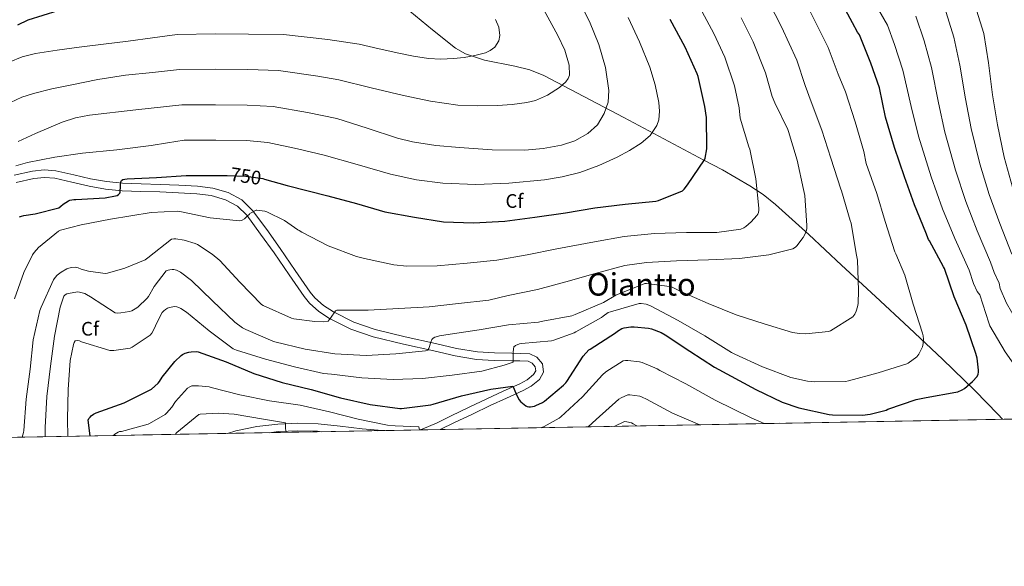
# Model space of a CAD drawing. Units: metres. Extents: x 620646 to 627529, y 4752627 to 4757376.
# Drawn here: x 624425 to 624930, y 4752627 to 4752906 of the extents above; entities that cross this region are included whole.
import ezdxf
from ezdxf.enums import TextEntityAlignment as Align

# ---------------------------------------------------------------- set-up
doc = ezdxf.new("R2010")
doc.units = ezdxf.units.M
doc.header["$MEASUREMENT"] = 0
doc.linetypes.add('DGN Style 3', pattern=[120.10362, 85.7883, -34.31532000000001])
doc.linetypes.add('DGN Style 5', pattern=[60.05181, 25.73649, -34.31532000000001])
for name, color, linetype, lineweight in [('Nivel 21', 7, 'Continuous', 0), ('Nivel 22', 7, 'Continuous', 0), ('Nivel 37', 7, 'Continuous', 0), ('Nivel 4', 7, 'Continuous', 0), ('Nivel 41', 7, 'Continuous', 0), ('Nivel 45', 7, 'Continuous', 0), ('Nivel 49', 7, 'Continuous', 0), ('Nivel 5', 7, 'Continuous', 0), ('Nivel 57', 7, 'Continuous', 0), ('Nivel 61', 7, 'Continuous', 0)]:
    doc.layers.add(name, color=color, linetype=linetype, lineweight=lineweight)
doc.styles.add('Style-Arial', font='txt')
doc.styles.add('Style-Helvetica-Narrow-Oblique', font='txt')
doc.styles.add('Style-Times New Roman', font='txt')

msp = doc.modelspace()

# ---------------------------------------------------------------- linework, layer by layer
at = {"layer": 'Nivel 21', "color": 7, "linetype": 'DGN Style 3', "lineweight": 0}
for points in [[(624625.2899999991, 4752910.93, 774.53), (624636.879999999, 4752901.359999999, 772.3100000000001), (624648.6499999985, 4752891.98, 770.0500000000001), (624653.6999999993, 4752889.060000001, 769.3100000000001), (624663.4800000004, 4752885.75, 768.39), (624679.0700000003, 4752882.67, 767.26), (624686.6900000013, 4752880.77, 766.48), (624693.8299999982, 4752877.9, 765.37), (624714.3599999994, 4752867.220000001, 761.03), (624734.7899999991, 4752856.460000001, 756.35), (624755.3500000015, 4752845.540000001, 751.3000000000001), (624775.879999999, 4752834.58, 750.03), (624785.3200000003, 4752829.560000001, 747.96), (624799.4299999997, 4752821.5, 743.9300000000001), (624806.1600000001, 4752816.960000001, 743.35), (624812.4899999984, 4752811.92, 742.46), (624829.5500000007, 4752796.48, 739.22), (624846.3399999999, 4752780.880000001, 736), (624863.6900000013, 4752764.790000001, 732.73), (624881.0300000012, 4752748.689999999, 729.6), (624897.9800000004, 4752732.710000001, 726.85), (624914.8200000003, 4752716.560000001, 724.16), (624926.379999999, 4752704.540000001, 722.14), (624928.7699999996, 4752701.960000001, 721.72)], [(624423.6400000006, 4752823.140000001, 754.16), (624432.5799999982, 4752825.17, 753.66), (624438.0100000016, 4752825.689999999, 753.08), (624443.3999999985, 4752825.359999999, 752.51), (624452.1600000001, 4752823.279999999, 751.95), (624460.9400000013, 4752821.199999999, 751.36), (624469.3599999994, 4752819.810000001, 750.44), (624477.8299999982, 4752818.9, 749.5), (624487.5, 4752818.59, 748.73), (624497.1600000001, 4752818.32, 747.97), (624506.6400000006, 4752817.890000001, 746.59), (624516.1000000015, 4752817.359999999, 745.28), (624523.4600000009, 4752816.42, 744.83), (624530.7600000016, 4752814.359999999, 744.57), (624536.8900000006, 4752811.109999999, 744.53), (624541.7699999996, 4752806.359999999, 744.38), (624548.7899999991, 4752796.76, 743.42), (624555.6499999985, 4752787.09, 742.4), (624563.3299999982, 4752775.91, 741.54), (624571.0799999982, 4752764.75, 740.61), (624573.8200000003, 4752761.439999999, 740.24), (624578.6600000001, 4752757.16, 739.67), (624584.129999999, 4752753.550000001, 739.07), (624595.0100000016, 4752748.02, 737.92), (624606.3999999985, 4752744.15, 736.7), (624621.9600000009, 4752740.4, 734.98), (624637.5700000003, 4752736.91, 733.25), (624648.4400000013, 4752734.41, 732.0600000000001), (624659.3999999985, 4752732.560000001, 730.88), (624668.379999999, 4752732.08, 730.02), (624677.379999999, 4752731.859999999, 729.28), (624681.5700000003, 4752731.779999999, 728.98), (624685.7600000016, 4752731.66, 728.7), (624687.8599999994, 4752730.68, 728.51), (624689.4100000001, 4752728.779999999, 728.25), (624689.6999999993, 4752726.720000001, 727.94), (624688.6400000006, 4752724.82, 727.61), (624685.2300000004, 4752722.18, 727.01), (624681.5399999991, 4752720.08, 726.46), (624673.1000000015, 4752716.300000001, 725.49), (624664.7100000009, 4752712.460000001, 724.54), (624655.5899999999, 4752708.08, 723.1800000000001), (624646.4699999988, 4752703.699999999, 721.85), (624639.1400000006, 4752700.199999999, 721.17), (624631.5599999987, 4752696.85, 720.51), (624629.9100000001, 4752696.48, 720.32)], [(624612.3900000006, 4752696.16, 718.58), (624611.0100000016, 4752696.23, 718.45), (624600.8399999999, 4752697.040000001, 717.69), (624589.5100000016, 4752698.380000001, 717.25), (624578.1799999997, 4752699.67, 716.8000000000001), (624567.879999999, 4752699.939999999, 715.61), (624557.5700000003, 4752699.48, 714.4300000000001), (624546.8000000007, 4752698.23, 713.87), (624536.0700000003, 4752696.08, 713.28), (624531.75, 4752694.68, 712.9300000000001)]]:
    msp.add_polyline3d(points, dxfattribs=at)
at = {"layer": 'Nivel 21', "color": 7, "linetype": 'Continuous', "lineweight": 0}
for points in [[(624422.5, 4752826.84, 754.16), (624431.9699999988, 4752829, 753.66), (624437.9400000013, 4752829.560000001, 753.08), (624443.9699999988, 4752829.199999999, 752.51), (624453.0500000007, 4752827.040000001, 751.95)], [(624453.0500000007, 4752827.040000001, 751.95), (624461.6999999993, 4752825, 751.36), (624469.879999999, 4752823.640000001, 750.44), (624478.1000000015, 4752822.76, 749.5), (624487.6099999994, 4752822.449999999, 748.73), (624497.3000000007, 4752822.189999999, 747.97), (624506.8399999999, 4752821.75, 746.59), (624516.4600000009, 4752821.220000001, 745.28), (624524.2399999984, 4752820.220000001, 744.83), (624532.2100000009, 4752817.960000001, 744.57), (624539.1900000013, 4752814.26, 744.53), (624544.6999999993, 4752808.9, 744.38), (624551.9299999997, 4752799.02, 743.42), (624558.8200000003, 4752789.300000001, 742.4), (624566.5100000016, 4752778.109999999, 741.54), (624574.1600000001, 4752767.09, 740.61), (624576.6099999994, 4752764.140000001, 740.24), (624581.0100000016, 4752760.24, 739.67), (624586.0799999982, 4752756.9, 739.07), (624596.5199999996, 4752751.59, 737.92), (624607.4800000004, 4752747.859999999, 736.7), (624622.8399999999, 4752744.17, 734.98), (624638.4299999997, 4752740.68, 733.25), (624649.1900000013, 4752738.199999999, 732.0600000000001), (624659.8200000003, 4752736.41, 730.88), (624668.5300000012, 4752735.939999999, 730.02), (624677.4699999988, 4752735.720000001, 729.28), (624681.6600000001, 4752735.640000001, 728.98), (624686.6799999997, 4752735.51, 728.7), (624690.2899999991, 4752733.800000001, 728.51), (624693.0899999999, 4752730.4, 728.25), (624693.7100000009, 4752725.98, 727.94), (624691.6400000006, 4752722.25, 727.61), (624687.379999999, 4752718.949999999, 727.01), (624683.2899999991, 4752716.630000001, 726.46), (624674.6999999993, 4752712.779999999, 725.49), (624666.3500000015, 4752708.960000001, 724.54), (624657.2600000016, 4752704.6, 723.1800000000001), (624648.1400000006, 4752700.210000001, 721.85), (624640.7399999984, 4752696.68, 721.17)], [(624580.0199999996, 4752695.57, 716.88), (624577.9100000001, 4752695.810000001, 716.8000000000001), (624567.9100000001, 4752696.07, 715.61), (624557.879999999, 4752695.619999999, 714.4300000000001), (624553.1700000018, 4752695.08, 714.1800000000001)]]:
    msp.add_polyline3d(points, dxfattribs=at)
at = {"layer": 'Nivel 22', "color": 30, "linetype": 'DGN Style 5', "lineweight": 30, "elevation": 750, "flags": 128}
msp.add_lwpolyline([(624531.6600000001, 4752826.65), (624541.129999999, 4752826.449999999), (624549.8399999999, 4752825.189999999), (624550.8000000007, 4752824.92)], dxfattribs=at)
at = {"layer": 'Nivel 4', "color": 30, "linetype": 'Continuous', "lineweight": 30, "flags": 128}
for points, elevation in [([(624861.4100000001, 4752884.310000001), (624855.5300000012, 4752898.779999999), (624854.5899999999, 4752900.07), (624851.9699999988, 4752904.82), (624844.75, 4752918.380000001)], 725), ([(624444.9299999997, 4752911.109999999), (624429.5100000016, 4752906.310000001), (624424.1700000018, 4752903.779999999)], 775), ([(624550.8000000007, 4752824.92), (624562.4400000013, 4752821.68), (624583.2600000016, 4752816.279999999), (624597.8299999982, 4752812.43), (624612.3599999994, 4752808.09), (624627.5399999991, 4752805.34), (624642.3900000006, 4752803.060000001), (624657.7699999996, 4752802.560000001), (624673.8399999999, 4752803.4), (624689.2899999991, 4752805.48), (624704.879999999, 4752807.560000001), (624719.9899999984, 4752810.189999999), (624735.5199999996, 4752812), (624751.2600000016, 4752813.67), (624752.5100000016, 4752813.99), (624764.8200000003, 4752818.880000001), (624765.7600000016, 4752819.800000001), (624767.3999999985, 4752821.949999999), (624776.1999999993, 4752834.67), (624776.5199999996, 4752835.689999999), (624777.3599999994, 4752840.33), (624777.3999999985, 4752841.220000001), (624777.1099999994, 4752856.51), (624776.3099999987, 4752862.119999999), (624772.8900000006, 4752877.49), (624772.3599999994, 4752878.74), (624766.2800000012, 4752892.51), (624758.5599999987, 4752906.609999999)], 750), ([(624461.5399999991, 4752693.4), (624460.4899999984, 4752701.449999999), (624460.8399999999, 4752702.310000001), (624461.3900000006, 4752703.1), (624462.0399999991, 4752703.73), (624463.1700000018, 4752704.470000001), (624464.5599999987, 4752705.15), (624478.9699999988, 4752710.290000001), (624492.1999999993, 4752716.960000001), (624492.9100000001, 4752717.43), (624496.3099999987, 4752720.42), (624497.0100000016, 4752721.26), (624498.370000001, 4752723.470000001), (624504.9200000018, 4752731.57), (624508.0500000007, 4752734.57), (624508.7199999988, 4752735.02), (624510.1900000013, 4752735.74), (624512.0100000016, 4752736.34), (624513.2399999984, 4752736.540000001), (624516.0399999991, 4752736.59), (624516.870000001, 4752736.41), (624531.1000000015, 4752731.369999999), (624545.3099999987, 4752725.41), (624559.870000001, 4752720.689999999), (624574.5899999999, 4752717.26), (624589.7699999996, 4752712.960000001), (624604.8299999982, 4752709.529999999), (624620.0300000012, 4752707.439999999), (624620.9100000001, 4752707.449999999), (624635.9400000013, 4752709.300000001), (624637.1099999994, 4752709.68), (624651.6700000018, 4752713.890000001), (624666.7199999988, 4752717.300000001), (624677.9800000004, 4752718.91), (624678.379999999, 4752718.130000001), (624679.0799999982, 4752716.470000001), (624680.2399999984, 4752713.699999999), (624681.2600000016, 4752711.93), (624681.9299999997, 4752711.08), (624682.1400000006, 4752710.85), (624684.620000001, 4752708.800000001), (624685.3399999999, 4752708.449999999), (624686.1499999985, 4752708.32), (624687.0199999996, 4752708.35), (624688.9899999984, 4752708.689999999), (624689.8000000007, 4752708.949999999), (624693.0899999999, 4752710.48), (624694.129999999, 4752711.15), (624703.9899999984, 4752719.4), (624705.1400000006, 4752720.67), (624705.620000001, 4752721.34), (624714.0599999987, 4752734.210000001), (624716.8299999982, 4752737.439999999), (624717.6099999994, 4752737.859999999), (624730.620000001, 4752746.18), (624731.5199999996, 4752746.98), (624733.7600000016, 4752748.4), (624734.9200000018, 4752748.73), (624738.4299999997, 4752749.279999999), (624740.1900000013, 4752749.32), (624747.4800000004, 4752748.58), (624748.9200000018, 4752748.24), (624754.0300000012, 4752746.279999999), (624755.9200000018, 4752745.23), (624768.7100000009, 4752736.85), (624781.3399999999, 4752728.67), (624802.4200000018, 4752717.210000001), (624815.9600000009, 4752710.699999999), (624824.4200000018, 4752707.859999999), (624839.9400000013, 4752704.41), (624841.7800000012, 4752704.23), (624857.0100000016, 4752704.109999999), (624860.9800000004, 4752704.59), (624869.1400000006, 4752706.640000001), (624870.129999999, 4752707.050000001), (624884.5, 4752712), (624889.7199999988, 4752713.060000001), (624904.9200000018, 4752715.74), (624905.9600000009, 4752716.060000001), (624908.1900000013, 4752717.09), (624909.2399999984, 4752717.77), (624913.4600000009, 4752721.359999999), (624915.7800000012, 4752723.9), (624916.3299999982, 4752724.970000001), (624916.4800000004, 4752726.029999999), (624916.4899999984, 4752727.08), (624915.7300000004, 4752733.300000001), (624915.129999999, 4752735.619999999), (624910.2300000004, 4752750.060000001), (624903.9499999993, 4752764.560000001), (624899.120000001, 4752779.109999999), (624898.6499999985, 4752780.060000001), (624891.370000001, 4752793.220000001), (624890.9600000009, 4752793.970000001), (624889.5100000016, 4752797.540000001), (624883.6400000006, 4752811.720000001), (624878.6700000018, 4752826.130000001), (624873.4800000004, 4752841), (624868.8399999999, 4752856.57), (624865.7600000016, 4752871.540000001), (624861.4100000001, 4752884.310000001)], 725), ([(624425.2800000012, 4752805.540000001), (624426.3200000003, 4752806), (624427.5599999987, 4752806.33), (624433.2800000012, 4752807.09), (624445.4400000013, 4752810.26), (624446.5100000016, 4752811.02), (624447.5899999999, 4752812), (624450.3200000003, 4752813.82), (624451.120000001, 4752814.07), (624453.0599999987, 4752814.4), (624454.0899999999, 4752814.42), (624469.1499999985, 4752815.27), (624474.5199999996, 4752816.26), (624475.2800000012, 4752816.529999999), (624476.0100000016, 4752816.99), (624476.75, 4752817.689999999), (624476.8000000007, 4752818.25), (624477.0599999987, 4752821.41), (624477.2199999988, 4752823.42), (624477.5899999999, 4752824.130000001), (624478.2800000012, 4752824.68), (624479.1999999993, 4752824.939999999), (624480.3500000015, 4752824.99), (624495.4499999993, 4752825.76), (624510.7100000009, 4752826.73), (624525.8000000007, 4752826.77), (624531.6600000001, 4752826.65)], 750)]:
    msp.add_lwpolyline(points, dxfattribs=dict(at, elevation=elevation))
at = {"layer": 'Nivel 49', "color": 7, "linetype": 'Continuous', "lineweight": 0, "extrusion": (0.09180134991537321, 0.00168183406946128, 0.995775920369577), "elevation": 66041.72533908031, "flags": 128}
msp.add_lwpolyline([(4740457.566944314, -709060.0203278288), (4740457.566944314, -708006.8356395103)], dxfattribs=at)
at = {"layer": 'Nivel 5', "color": 30, "linetype": 'Continuous', "lineweight": 0, "flags": 128}
for points, elevation in [([(624915.8500000015, 4752767.42), (624914.0100000016, 4752771.359999999), (624911.7399999984, 4752778.199999999), (624904.3200000003, 4752794.529999999), (624898.0300000012, 4752809.630000001), (624892.2699999996, 4752826.060000001), (624885.8000000007, 4752846.91), (624882.0399999991, 4752861.98), (624877.6999999993, 4752880.73), (624873.5100000016, 4752893.880000001), (624869.9100000001, 4752903.66), (624845.7899999991, 4752945.449999999)], 720), ([(624424.5799999982, 4752844.18), (624433.5100000016, 4752848.210000001), (624447.1000000015, 4752853.960000001), (624454.0300000012, 4752856.279999999), (624461.1600000001, 4752857.68), (624484.7800000012, 4752860.27), (624508.3999999985, 4752862.859999999), (624525.7100000009, 4752862.99), (624541.8900000006, 4752862.800000001), (624555.1900000013, 4752862.029999999), (624572.8399999999, 4752858.98), (624587.7399999984, 4752855.93), (624603.3000000007, 4752850.91), (624618.8500000015, 4752845.9), (624626.6099999994, 4752843.9), (624638.5500000007, 4752842.17), (624650.6000000015, 4752841.040000001), (624667.3599999994, 4752839.92), (624684.129999999, 4752839.76), (624693.5, 4752840.550000001), (624702.8200000003, 4752842.32), (624709.8099999987, 4752844.540000001), (624716.3900000006, 4752848.199999999), (624721.3200000003, 4752852.699999999), (624724.8399999999, 4752858.439999999), (624726.8000000007, 4752864.33), (624727.1400000006, 4752870.220000001), (624725.4200000018, 4752882.01), (624722.0199999996, 4752893.77), (624717.2399999984, 4752905.609999999), (624711.5300000012, 4752916.810000001)], 760), ([(624827.6999999993, 4752872.84), (624823.4800000004, 4752885.75), (624815.6400000006, 4752902.880000001), (624809.0700000003, 4752915.470000001)], 735), ([(624933.9899999984, 4752820.810000001), (624929.5599999987, 4752836.060000001), (624926.3099999987, 4752852.699999999), (624923.7199999988, 4752867.949999999), (624921.6600000001, 4752884.390000001), (624919.1600000001, 4752899.5), (624913.6099999994, 4752917.52)], 705), ([(624420.7300000004, 4752864.029999999), (624426.4200000018, 4752866.779999999), (624432.4899999984, 4752868.689999999), (624441.8000000007, 4752871.029999999), (624451.1700000018, 4752873.040000001), (624465.3399999999, 4752875.93), (624479.5899999999, 4752878.16), (624493.4200000018, 4752879.540000001), (624507.2399999984, 4752880.92), (624525.6600000001, 4752881.1), (624542.2699999996, 4752880.970000001), (624557.8599999994, 4752880.449999999), (624578.0399999991, 4752877.630000001), (624588.8299999982, 4752875.720000001), (624605.379999999, 4752871.689999999), (624621.9200000018, 4752867.66), (624635.7899999991, 4752864.790000001), (624649.8299999982, 4752862.800000001), (624659.9299999997, 4752862.32), (624670.0500000007, 4752862.540000001), (624677.620000001, 4752863.02), (624685.1600000001, 4752864.08), (624689.5599999987, 4752865.17), (624695.7600000016, 4752867.859999999), (624701.8000000007, 4752871.76), (624705.1400000006, 4752874.68), (624706.3200000003, 4752876.34), (624706.9200000018, 4752878.16), (624706.8200000003, 4752883.17), (624704.5899999999, 4752890.93), (624701.0300000012, 4752898.380000001), (624692.8399999999, 4752913.34)], 765), ([(624793.9800000004, 4752861.369999999), (624791.4299999997, 4752872.720000001), (624786.5199999996, 4752887.380000001), (624780.870000001, 4752899.43), (624772.5700000003, 4752915)], 745), ([(624844.5599999987, 4752878.58), (624839.5100000016, 4752892.26), (624830.1900000013, 4752910.630000001)], 730), ([(624933.6099999994, 4752786.52), (624927.4400000013, 4752802.15), (624922, 4752817.09), (624917.129999999, 4752832.73), (624912.8000000007, 4752850.77), (624909.8299999982, 4752865.960000001), (624907.0100000016, 4752883.17), (624903.9400000013, 4752897.630000001), (624899.0399999991, 4752912.9)], 710), ([(624419.9400000013, 4752884.82), (624426.6099999994, 4752887.5), (624433.5100000016, 4752889.17), (624444.629999999, 4752890.939999999), (624455.7800000012, 4752892.49), (624468.3299999982, 4752894), (624480.870000001, 4752895.57), (624493.4800000004, 4752897.279999999), (624506.0899999999, 4752898.98), (624525.620000001, 4752899.210000001), (624542.6499999985, 4752899.140000001), (624560.5399999991, 4752898.869999999), (624583.2300000004, 4752896.279999999), (624599.3200000003, 4752893.9), (624609.4699999988, 4752891.66), (624619.620000001, 4752889.42), (624627.1499999985, 4752887.880000001), (624634.7300000004, 4752886.6), (624641.1099999994, 4752886.27), (624647.5300000012, 4752886.6), (624653.0399999991, 4752887.199999999), (624658.5300000012, 4752888.140000001), (624663.8900000006, 4752889.51), (624666.4100000001, 4752890.710000001), (624668.7699999996, 4752892.49), (624670.7899999991, 4752895.65), (624671.2899999991, 4752898.43), (624670.7399999984, 4752902.75), (624669.0300000012, 4752906.57)], 770), ([(624423.379999999, 4752831.66), (624429.4100000001, 4752833.359999999), (624443.4600000009, 4752836.08), (624457.5700000003, 4752838.220000001), (624475.1400000006, 4752839.960000001), (624492.6400000006, 4752842.060000001), (624501.1000000015, 4752843.43), (624509.5500000007, 4752844.800000001), (624525.7600000016, 4752844.880000001), (624541.5100000016, 4752844.630000001), (624552.5100000016, 4752843.609999999), (624567.6400000006, 4752840.33), (624581.3500000015, 4752837.15), (624598.3099999987, 4752832.310000001), (624615.2699999996, 4752827.470000001), (624628.5899999999, 4752824.560000001), (624642.1499999985, 4752822.859999999), (624659.0300000012, 4752822.189999999), (624675.9400000013, 4752822.859999999), (624694.1999999993, 4752824.560000001), (624703.2699999996, 4752826.08), (624712.2899999991, 4752828.24), (624722.0700000003, 4752831.77), (624731.4899999984, 4752836.17), (624737.75, 4752839.5), (624743.7800000012, 4752843.34), (624748.3500000015, 4752847.24), (624751.7199999988, 4752852.300000001), (624752.7199999988, 4752855.210000001), (624753.1799999997, 4752859.67), (624752.7399999984, 4752864.07), (624750.879999999, 4752873.220000001), (624748.129999999, 4752882.25), (624742.8900000006, 4752895.08), (624737.129999999, 4752907.59)], 755), ([(624794.9699999988, 4752907.449999999), (624801.0799999982, 4752895.119999999), (624807.4600000009, 4752879.23), (624810.8399999999, 4752867.109999999)], 740), ([(624927.1499999985, 4752771.67), (624924.4699999988, 4752777.01), (624922.6799999997, 4752782.359999999), (624915.879999999, 4752798.34), (624910.0199999996, 4752813.359999999), (624904.6999999993, 4752829.4), (624899.3000000007, 4752848.84), (624895.9299999997, 4752863.970000001), (624892.3500000015, 4752881.949999999), (624888.7199999988, 4752895.75), (624884.4800000004, 4752908.279999999)], 715), ([(624450.0599999987, 4752693.189999999), (624449.8999999985, 4752702.029999999), (624450.1700000018, 4752717.109999999), (624451.3000000007, 4752732.109999999), (624452.9499999993, 4752740.210000001), (624453.3000000007, 4752741.220000001), (624453.870000001, 4752742.1), (624454.9400000013, 4752742.290000001), (624455.9299999997, 4752742.01), (624457.0399999991, 4752741.540000001), (624471.629999999, 4752737.060000001), (624473.5700000003, 4752737.07), (624481.8999999985, 4752738.359999999), (624483.0399999991, 4752738.92), (624492.1400000006, 4752744.91), (624492.9899999984, 4752746.050000001), (624494.5899999999, 4752748.869999999), (624495.25, 4752750.67), (624498.3500000015, 4752756.57), (624499.1900000013, 4752757.439999999), (624500.1000000015, 4752758.16), (624501.1600000001, 4752758.77), (624502.0500000007, 4752759.130000001), (624503.7899999991, 4752759.550000001), (624504.6900000013, 4752759.6), (624505.8299999982, 4752759.51), (624506.8900000006, 4752759.189999999), (624507.870000001, 4752758.689999999), (624510.7899999991, 4752756.689999999), (624522.3999999985, 4752747.189999999), (624534.6700000018, 4752738), (624536.379999999, 4752737.390000001), (624551.3299999982, 4752732.74), (624566.1099999994, 4752728.77), (624580.9100000001, 4752725.42), (624585.129999999, 4752725.1), (624600.6999999993, 4752723.1), (624616.6999999993, 4752722.380000001), (624631.7800000012, 4752722.83), (624646.9800000004, 4752724.529999999), (624662.0100000016, 4752726.540000001), (624673.5399999991, 4752729.59), (624678.2199999988, 4752731.18), (624678.1600000001, 4752732.02), (624678.1000000015, 4752736.51), (624678.4299999997, 4752739.07), (624679.1999999993, 4752739.57), (624679.3200000003, 4752739.640000001), (624681.4600000009, 4752740.51), (624682.4800000004, 4752740.699999999), (624697.7699999996, 4752742.140000001), (624698.9800000004, 4752742.42), (624709.4200000018, 4752746.17), (624710.2300000004, 4752746.66), (624723.3099999987, 4752754.029999999), (624724.1799999997, 4752754.77), (624726.879999999, 4752756.540000001), (624727.9899999984, 4752756.9), (624742.6600000001, 4752761.23), (624743.7300000004, 4752761.189999999), (624746.1900000013, 4752760.779999999), (624747.5700000003, 4752760.34), (624748.8000000007, 4752759.76), (624762.6799999997, 4752752.58), (624776.3000000007, 4752744.66), (624790.0300000012, 4752736.060000001), (624791.75, 4752735.27), (624805.9299999997, 4752728.720000001), (624820.3099999987, 4752723.380000001), (624828.9100000001, 4752721.449999999), (624832.7199999988, 4752721.1), (624848.4499999993, 4752721.359999999), (624849.9400000013, 4752721.6), (624865.1600000001, 4752725.640000001), (624879.7199999988, 4752730.359999999), (624880.4600000009, 4752730.720000001), (624884.9400000013, 4752733.93), (624885.9400000013, 4752735.290000001), (624887.8599999994, 4752738.949999999), (624888.2100000009, 4752740.67), (624888.3399999999, 4752742.869999999), (624888.1900000013, 4752744.699999999), (624887.879999999, 4752746.029999999), (624883.0799999982, 4752760.800000001), (624878.8000000007, 4752775.66), (624874.1000000015, 4752786.65), (624873.6700000018, 4752787.609999999), (624868.75, 4752803.189999999), (624864.4400000013, 4752817.6), (624859.0300000012, 4752832.92), (624857.7199999988, 4752838.99), (624853.3900000006, 4752854.279999999), (624848.4400000013, 4752869.5), (624844.5599999987, 4752878.58)], 730), ([(624438.370000001, 4752692.970000001), (624438.4100000001, 4752697.65), (624439.3000000007, 4752713.640000001), (624441.2199999988, 4752729.040000001), (624443.2199999988, 4752744.460000001), (624446.1900000013, 4752759.4), (624448.0399999991, 4752764.880000001), (624448.6999999993, 4752765.630000001), (624449.5500000007, 4752766.08), (624450.3900000006, 4752766.34), (624455.0399999991, 4752767.130000001), (624455.9699999988, 4752767.02), (624458.75, 4752766.279999999), (624459.6400000006, 4752765.880000001), (624461.7100000009, 4752764.609999999), (624474.3500000015, 4752756.51), (624475.4699999988, 4752756.34), (624477.1400000006, 4752756.380000001), (624481.6700000018, 4752757.060000001), (624482.8299999982, 4752757.49), (624484.5599999987, 4752758.41), (624485.870000001, 4752759.380000001), (624490.6900000013, 4752763.99), (624491.2699999996, 4752764.75), (624494.2100000009, 4752769.92), (624500.4499999993, 4752777.99), (624501.4600000009, 4752778.34), (624502.3099999987, 4752778.52), (624503.4699999988, 4752778.619999999), (624504.3099999987, 4752778.560000001), (624505.6499999985, 4752778.279999999), (624506.3900000006, 4752777.99), (624507.8099999987, 4752777.189999999), (624513.3500000015, 4752773.01), (624524.1600000001, 4752762.5), (624535.620000001, 4752751.710000001), (624539.5700000003, 4752748.83), (624541.129999999, 4752747.98), (624555.120000001, 4752741.859999999), (624556.1000000015, 4752741.59), (624571.6600000001, 4752737.77), (624586.7399999984, 4752735.380000001), (624602.8099999987, 4752734.6), (624617.9800000004, 4752735.359999999), (624633.25, 4752737.02), (624634.4699999988, 4752737.24), (624634.8999999985, 4752738.140000001), (624635.9400000013, 4752741.33), (624635.9600000009, 4752741.439999999), (624636.4200000018, 4752742.699999999), (624637.2199999988, 4752743.460000001), (624638.0399999991, 4752743.949999999), (624638.620000001, 4752744.210000001), (624640.379999999, 4752744.699999999), (624645.8599999994, 4752745.49), (624660.7899999991, 4752747.75), (624675.7399999984, 4752750.34), (624691.1600000001, 4752751.710000001), (624693.3599999994, 4752752.18), (624708.2699999996, 4752754.960000001), (624709.9600000009, 4752755.640000001), (624724.4400000013, 4752761.74), (624730.7699999996, 4752765.41), (624745.6099999994, 4752771.5), (624746.4699999988, 4752771.5), (624758.2199999988, 4752769.960000001), (624759.5799999982, 4752769.540000001), (624764.0700000003, 4752767.42), (624778.0899999999, 4752761.290000001), (624792.4100000001, 4752755.369999999), (624806.7399999984, 4752750.859999999), (624821.1799999997, 4752746.41), (624824.8500000015, 4752745.77), (624828.1000000015, 4752745.609999999), (624839.7199999988, 4752746.800000001), (624840.6900000013, 4752747.23), (624852.1900000013, 4752754.33), (624853.120000001, 4752755.68), (624853.8500000015, 4752757.26), (624854.5700000003, 4752759.58), (624854.8200000003, 4752761.15), (624855.0300000012, 4752767.91), (624854.4600000009, 4752783.460000001), (624853.9100000001, 4752786.85), (624851.2300000004, 4752802.390000001), (624850.8299999982, 4752803.68), (624846.2800000012, 4752818.83), (624846.0399999991, 4752819.68), (624840.8399999999, 4752835.540000001), (624836.1700000018, 4752849.939999999), (624830.7600000016, 4752864.380000001), (624827.6999999993, 4752872.84)], 735), ([(624426.5799999982, 4752692.76), (624427.2800000012, 4752695.18), (624427.4299999997, 4752696.27), (624428.7199999988, 4752712.16), (624430.7600000016, 4752727.51), (624432.3000000007, 4752742.630000001), (624435.7300000004, 4752757.640000001), (624436.4299999997, 4752759.359999999), (624442.7100000009, 4752773.4), (624443.4800000004, 4752774.460000001), (624444.629999999, 4752775.67), (624446.6700000018, 4752777.290000001), (624449.5899999999, 4752779.01), (624450.4899999984, 4752779.32), (624451.8599999994, 4752779.6), (624453.8900000006, 4752779.73), (624455.3900000006, 4752779.439999999), (624456.9100000001, 4752778.800000001), (624460.5899999999, 4752777.82), (624469.1799999997, 4752776.65), (624470.3900000006, 4752776.810000001), (624479.3099999987, 4752779.23), (624489.6499999985, 4752783.550000001), (624491.0500000007, 4752784.609999999), (624503.120000001, 4752794.17), (624504.3500000015, 4752794.32), (624505.3599999994, 4752794.300000001), (624509.6499999985, 4752793.66), (624515.2399999984, 4752791.949999999), (624516.4699999988, 4752791.35), (624523.9899999984, 4752786.43), (624527.8200000003, 4752783.189999999), (624538.0700000003, 4752772.060000001), (624549.2800000012, 4752760.67), (624550.1499999985, 4752760.189999999), (624564.6600000001, 4752753.689999999), (624565.879999999, 4752753.369999999), (624576.620000001, 4752751.93), (624580.7800000012, 4752751.9), (624583.3099999987, 4752752.16), (624583.9600000009, 4752752.779999999), (624584.5899999999, 4752753.689999999), (624587.0700000003, 4752757.439999999), (624587.879999999, 4752757.73), (624588.7800000012, 4752757.73), (624603.7899999991, 4752757.74), (624619.5899999999, 4752758.6), (624635.0799999982, 4752759.449999999), (624650.120000001, 4752761.220000001), (624665.7100000009, 4752762.93), (624675.629999999, 4752765.34), (624690.629999999, 4752768.4), (624705.1499999985, 4752772.380000001), (624720.2199999988, 4752776.619999999), (624735.3900000006, 4752780.710000001), (624746.3900000006, 4752782.26), (624761.8000000007, 4752783.029999999), (624778.2300000004, 4752783.5), (624794.1099999994, 4752784.210000001), (624809.0300000012, 4752786.050000001), (624821.3399999999, 4752789.25), (624822.6900000013, 4752790.130000001), (624823.379999999, 4752790.800000001), (624826.6499999985, 4752794.92), (624827.5899999999, 4752796.6), (624828.4100000001, 4752798.76), (624828.5799999982, 4752799.630000001), (624828.6000000015, 4752801.15), (624827.5700000003, 4752816.42), (624826.9400000013, 4752819.6), (624823.5500000007, 4752834.65), (624819.2399999984, 4752849.32), (624818.7600000016, 4752850.34), (624812.2199999988, 4752863.9), (624810.8399999999, 4752867.109999999)], 740), ([(624422.75, 4752763.619999999), (624427.4800000004, 4752777.140000001), (624431.9400000013, 4752786.08), (624432.7899999991, 4752787.32), (624435.0799999982, 4752789.800000001), (624445.3299999982, 4752798.26), (624446.3599999994, 4752798.68), (624456.879999999, 4752801.560000001), (624471.9600000009, 4752804.32), (624492.7300000004, 4752807.869999999), (624506.0399999991, 4752808.439999999), (624507.3999999985, 4752808.300000001), (624523.0199999996, 4752805.130000001), (624538.0500000007, 4752803.52), (624538.879999999, 4752803.66), (624539.370000001, 4752803.85), (624540.5599999987, 4752804.529999999), (624541.25, 4752805.15), (624541.879999999, 4752805.93), (624543.0899999999, 4752807.02), (624543.3299999982, 4752807.220000001), (624546.4699999988, 4752809.040000001), (624546.8599999994, 4752809.040000001), (624550.9499999993, 4752808.540000001), (624551.9899999984, 4752808.16), (624560.9400000013, 4752803.619999999), (624567.879999999, 4752798.939999999), (624568.6000000015, 4752798.58), (624569.870000001, 4752797.73), (624583.3500000015, 4752790.790000001), (624597.9699999988, 4752785.189999999), (624602, 4752784.210000001), (624616.9499999993, 4752780.93), (624623.6799999997, 4752780.33), (624639.1600000001, 4752780.42), (624654.5300000012, 4752781.859999999), (624669.7199999988, 4752783.460000001), (624685.3299999982, 4752786.18), (624700.5, 4752789.26), (624719.8299999982, 4752792.779999999), (624734.9400000013, 4752795.550000001), (624750.5100000016, 4752797.119999999), (624766.9499999993, 4752797.51), (624782.5500000007, 4752797.59), (624794.8200000003, 4752799.279999999), (624796.3599999994, 4752800.01), (624797.3299999982, 4752800.640000001), (624800.129999999, 4752803.02), (624802.9800000004, 4752806.210000001), (624803.4299999997, 4752806.949999999), (624803.8099999987, 4752807.84), (624803.9600000009, 4752808.93), (624803.9600000009, 4752810.050000001), (624802.4299999997, 4752825.029999999), (624799.3200000003, 4752840.15), (624798.8599999994, 4752841.369999999), (624794.4800000004, 4752856.09), (624793.9800000004, 4752861.369999999)], 745), ([(624927.1499999985, 4752771.67), (624927.5799999982, 4752768.91)], 715), ([(624927.5799999982, 4752768.91), (624927.1499999985, 4752771.67)], 715), ([(624915.8500000015, 4752767.42), (624917.1900000013, 4752765.6)], 720), ([(624917.1900000013, 4752765.6), (624915.8500000015, 4752767.42)], 720), ([(624951.4600000009, 4752702.380000001), (624947.1999999993, 4752710.619999999), (624939, 4752723.84), (624930.1000000015, 4752736.52), (624922.379999999, 4752749.84), (624921.8500000015, 4752751.34), (624917.1900000013, 4752765.6)], 720), ([(624978.879999999, 4752702.880000001), (624975.9800000004, 4752704.92), (624975.1700000018, 4752705.32), (624974.0799999982, 4752705.640000001), (624973.2800000012, 4752706.130000001), (624972.5100000016, 4752706.77), (624970.3000000007, 4752709.140000001), (624959.3599999994, 4752719.84), (624948.6700000018, 4752730.529999999), (624947.9299999997, 4752731.560000001), (624946.1999999993, 4752734.699999999), (624938.4600000009, 4752748.140000001), (624930.7600000016, 4752761.41), (624927.5799999982, 4752768.91)], 715), ([(624692.5799999982, 4752697.630000001), (624692.8399999999, 4752697.699999999), (624694.0500000007, 4752698.18), (624701.7800000012, 4752702.560000001), (624702.5899999999, 4752703.23), (624713.6799999997, 4752713.43), (624723.8900000006, 4752724.66), (624725.6499999985, 4752726.15), (624734.5100000016, 4752731.83), (624735.7399999984, 4752732.029999999), (624736.9400000013, 4752732.040000001), (624742.8900000006, 4752731.34), (624744.25, 4752730.970000001), (624751.870000001, 4752727.77), (624753.2300000004, 4752726.98), (624766.5399999991, 4752720.02), (624781.5399999991, 4752711.800000001), (624800.1099999994, 4752702.609999999), (624806.6799999997, 4752699.720000001)], 720), ([(624473.3500000015, 4752693.609999999), (624474.0500000007, 4752694.24), (624475.7399999984, 4752695.369999999), (624476.5700000003, 4752695.6), (624477.4699999988, 4752695.720000001), (624491.120000001, 4752699.43), (624491.9400000013, 4752699.77), (624499.8999999985, 4752704.42), (624500.6099999994, 4752705.050000001), (624503.2600000016, 4752708.060000001), (624505.2300000004, 4752710.99), (624511.3099999987, 4752717.91), (624512.5, 4752718.609999999), (624513.5100000016, 4752718.99), (624514.5199999996, 4752719.119999999), (624516.9200000018, 4752719.130000001), (624522.5, 4752718.460000001), (624523.4800000004, 4752718.189999999), (624538.2100000009, 4752714.49), (624553.3599999994, 4752711.460000001), (624569.0199999996, 4752709.17), (624584.0199999996, 4752705.800000001), (624598.7899999991, 4752702.07), (624613.8099999987, 4752698.91), (624617.6600000001, 4752698.58), (624629.7800000012, 4752698.029999999), (624630.0500000007, 4752697.220000001), (624630.2300000004, 4752696.49)], 720), ([(624716.5799999982, 4752698.07), (624720.7399999984, 4752701.880000001), (624732.3200000003, 4752712.199999999), (624733.4499999993, 4752712.91), (624736.9600000009, 4752714.460000001), (624737.9800000004, 4752714.460000001), (624742.9800000004, 4752713.75), (624744.2800000012, 4752713.279999999), (624746.370000001, 4752712.189999999), (624759.8099999987, 4752704.98), (624773.7399999984, 4752699.119999999)], 715), ([(624504.9400000013, 4752694.189999999), (624505.9299999997, 4752695.24), (624517.1000000015, 4752704.390000001), (624517.8999999985, 4752704.540000001), (624527.1400000006, 4752705.07), (624535.2600000016, 4752704.51), (624550.3299999982, 4752701.960000001), (624561.6000000015, 4752700.18), (624561.6000000015, 4752699.300000001), (624561.6000000015, 4752697.210000001), (624561.879999999, 4752695.24)], 715), ([(624729.9299999997, 4752698.32), (624735.0899999999, 4752700.790000001), (624736.4200000018, 4752700.619999999), (624738.6999999993, 4752700.040000001), (624739.629999999, 4752699.640000001), (624741.5399999991, 4752698.529999999)], 710)]:
    msp.add_lwpolyline(points, dxfattribs=dict(at, elevation=elevation))
at = {"layer": 'Nivel 57', "color": 92, "linetype": 'DGN Style 3', "lineweight": 0}
msp.add_polyline3d([(622587.8299999982, 4752659.83, 716.45), (624128.2600000016, 4752687.290000001, 755.87), (625176.8200000003, 4752706.5, 659.17)], dxfattribs=at)
at = {"layer": 'Nivel 61', "color": 7, "linetype": 'Continuous', "lineweight": 0, "flags": 128}
msp.add_lwpolyline([(620727.3299999982, 4752626.67), (620686.6700000018, 4754940.109999999), (620645.9899999984, 4757253.57), (624044.6000000015, 4757314.16), (627443.2399999984, 4757376.449999999), (627486.2399999984, 4755063.02), (627529.2199999988, 4752749.6), (624128.2600000016, 4752687.290000001)], close=True, dxfattribs=at)

# ---------------------------------------------------------------- texts
at = {"layer": 'Nivel 37', "color": 92, "linetype": 'Continuous', "lineweight": 0, "style": 'Style-Arial'}
for p in [(624678.7987632267, 4752813.679979999, 752.51), (624461.3987632245, 4752748.279979998, 731.83)]:
    msp.add_text('Cf', height=6.99996, dxfattribs=at).set_placement(p, align=Align.MIDDLE_CENTER)
at = {"layer": 'Nivel 41', "color": 7, "linetype": 'Continuous', "lineweight": 0, "style": 'Style-Helvetica-Narrow-Oblique'}
msp.add_text('750', height=6.9999, rotation=351.7372346233153, dxfattribs=at).set_placement((624541.1957838945, 4752826.444517618, 750), align=Align.MIDDLE_CENTER)
at = {"layer": 'Nivel 45', "color": 7, "linetype": 'Continuous', "lineweight": 0, "style": 'Style-Times New Roman'}
msp.add_text('Oiantto', height=11.49996, dxfattribs=at).set_placement((624743.7598117627, 4752770.999979999, 736.59), align=Align.MIDDLE_CENTER)

doc.saveas('drawing.dxf')
